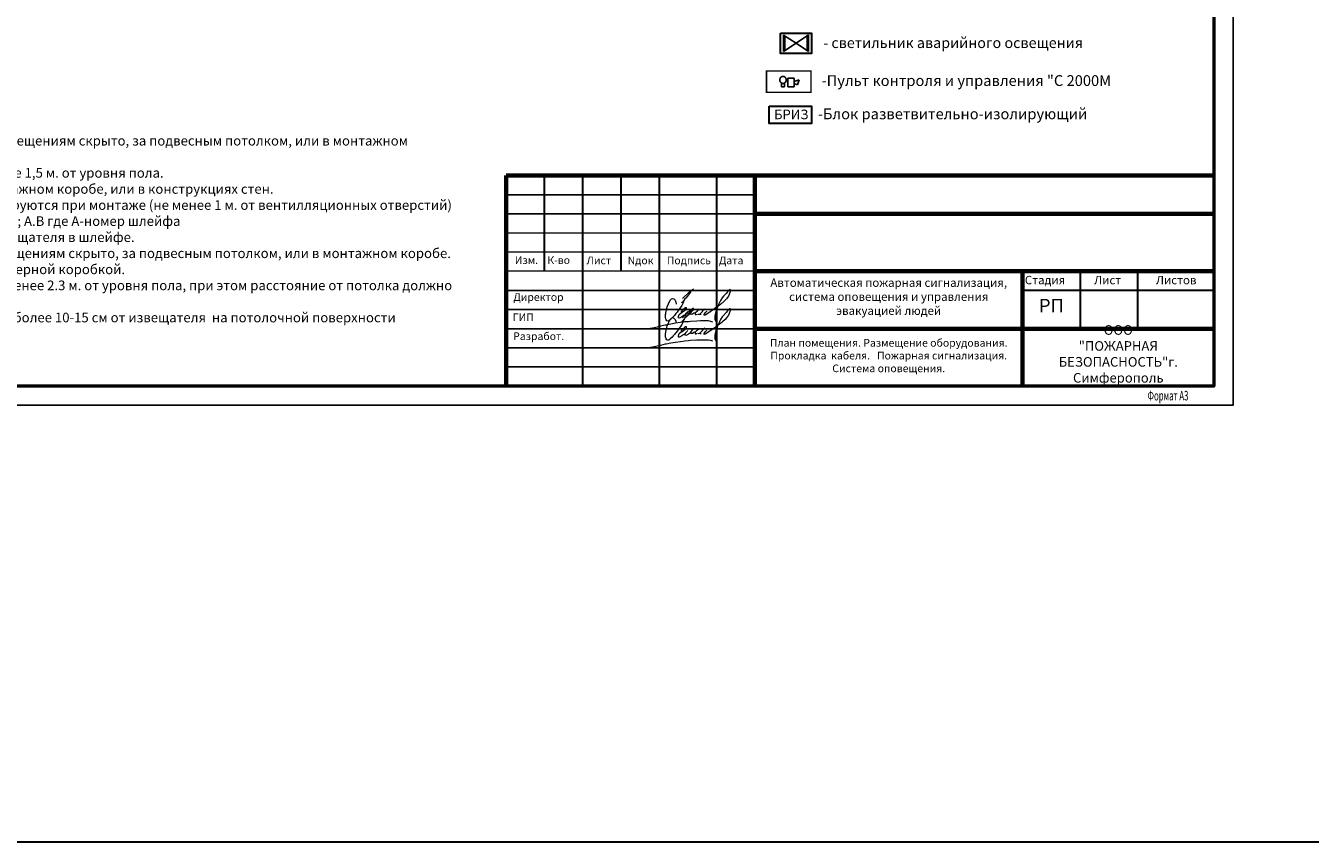
# Model space of a CAD drawing. Units: inches. Extents: x 969618 to 2704910, y 244321 to 2649286.
# Drawn here: x 1288710 to 1322280, y 1295616 to 1316962 of the extents above; entities that cross this region are included whole.
import ezdxf
from ezdxf.enums import TextEntityAlignment as Align

# ---------------------------------------------------------------- set-up
doc = ezdxf.new("R2010")
doc.units = ezdxf.units.IN
doc.header["$MEASUREMENT"] = 0
for name, color, linetype in [('1', 7, 'Continuous'), ('PFV', 7, 'Continuous'), ('SHTAMP', 7, 'Continuous'), ('Пожарка', 7, 'Continuous')]:
    doc.layers.add(name, color=color, linetype=linetype)
for name, color, linetype, lineweight in [('Металл', 10, 'Continuous', 30), ('оповещение', 82, 'Continuous', 20), ('шлейф ПС', 1, 'Continuous', 30), ('шлейфы', 240, 'Continuous', 30), ('штриховка', 7, 'Continuous', 0)]:
    doc.layers.add(name, color=color, linetype=linetype, lineweight=lineweight)
doc.styles.add('St-RAZ', font='txt.shx')
doc.styles.get("Standard").update_dxf_attribs({"font": 'arial.ttf'})
doc.styles.add('ГОСТ 3.5', font='isocpeui.ttf')
doc.styles.add('мой', font='arial.ttf', dxfattribs={"height": 250})

# ---------------------------------------------------------------- blocks, each defined once
blk = doc.blocks.new('моя роспись')
at = {"layer": 'PFV', "color": 0, "lineweight": 20}
for p, q in [((-164109, 47011), (-164181, 46924)), ((-164091, 47034), (-164109, 47011)), ((-164055, 47078), (-164091, 47034)), ((-164043, 47111), (-164055, 47078)), ((-164285, 46735), (-164378, 46597)), ((-164245, 46804), (-164285, 46735)), ((-164232, 46863), (-164245, 46804)), ((-164199, 46909), (-164232, 46863)), ((-164181, 46924), (-164199, 46909)), ((-164472, 46469), (-164511, 46436)), ((-164454, 46495), (-164472, 46469)), ((-164434, 46518), (-164454, 46495)), ((-164403, 46556), (-164434, 46518)), ((-164378, 46597), (-164403, 46556))]:
    blk.add_line(p, q, dxfattribs=at)
for points in [[(-164043, 47111, 0), (-164076, 47101, 0), (-164137, 47039, 0), (-164216, 46955, 0), (-164268, 46912, 0)], [(-164043, 47111, 0), (-164002, 47152, 0), (-163989, 47157, 0), (-163989, 47160, 0), (-163979, 47170, 0)], [(-163020, 47147, 0), (-163048, 47134, 0), (-163084, 47091, 0), (-163125, 47044, 0), (-163189, 46973, 0), (-163224, 46935, 0), (-163268, 46863, 0), (-163291, 46827, 0), (-163299, 46807, 0), (-163324, 46756, 0), (-163329, 46725, 0), (-163357, 46687, 0), (-163385, 46676, 0), (-163577, 46541, 0), (-163672, 46479, 0), (-163697, 46474, 0), (-163697, 46500, 0), (-163672, 46541, 0), (-163633, 46577, 0), (-163621, 46582, 0)], [(-163020, 47147, 0), (-163012, 47139, 0), (-163017, 47098, 0), (-163045, 47019, 0), (-163066, 46978, 0), (-163117, 46909, 0), (-163150, 46868, 0), (-163219, 46802, 0), (-163237, 46789, 0), (-163260, 46768, 0), (-163309, 46733, 0), (-163327, 46730, 0)], [(-163020, 47147, 0), (-163020, 47152, 0), (-163017, 47154, 0), (-163017, 47157, 0)], [(-164510, 46436, 0), (-164536, 46405, 0), (-164585, 46357, 0), (-164620, 46329, 0), (-164651, 46323, 0), (-164669, 46331, 0), (-164692, 46359, 0), (-164697, 46382, 0), (-164707, 46413, 0), (-164707, 46500, 0), (-164700, 46525, 0), (-164700, 46543, 0), (-164684, 46617, 0), (-164661, 46699, 0), (-164631, 46776, 0), (-164585, 46866, 0), (-164549, 46904, 0), (-164523, 46914, 0), (-164487, 46901, 0), (-164454, 46866, 0), (-164444, 46842, 0), (-164441, 46830, 0), (-164431, 46768, 0)], [(-164193, 46487, 0), (-164232, 46469, 0), (-164280, 46436, 0), (-164344, 46400, 0), (-164367, 46405, 0), (-164367, 46451, 0), (-164360, 46462, 0), (-164360, 46472, 0), (-164347, 46497, 0), (-164298, 46541, 0), (-164270, 46548, 0), (-164270, 46551, 0), (-164234, 46579, 0), (-164188, 46620, 0), (-164163, 46651, 0), (-164163, 46661, 0), (-164160, 46671, 0), (-164183, 46671, 0), (-164211, 46653, 0), (-164229, 46641, 0), (-164265, 46605, 0), (-164273, 46594, 0), (-164298, 46569, 0), (-164303, 46538, 0)], [(-164232, 46863, 0), (-164275, 46809, 0), (-164261, 46827, 0), (-164287, 46799, 0)], [(-163357, 46687, 0), (-163362, 46653, 0), (-163380, 46610, 0), (-163383, 46594, 0), (-163411, 46495, 0), (-163419, 46454, 0), (-163416, 46372, 0), (-163403, 46329, 0), (-163388, 46298, 0), (-163373, 46277, 0), (-163368, 46265, 0), (-163362, 46257, 0)], [(-164053, 46513, 0), (-164083, 46502, 0), (-164137, 46462, 0), (-164178, 46449, 0), (-164193, 46459, 0), (-164193, 46490, 0), (-164170, 46525, 0), (-164155, 46543, 0), (-164142, 46559, 0), (-164122, 46574, 0)], [(-163933, 46538, 0), (-163951, 46531, 0), (-163968, 46528, 0), (-164004, 46502, 0), (-164040, 46495, 0), (-164050, 46508, 0), (-164050, 46525, 0), (-164045, 46528, 0), (-164045, 46536, 0), (-163991, 46605, 0), (-163968, 46630, 0)], [(-163933, 46538, 0), (-163912, 46554, 0), (-163876, 46592, 0), (-163876, 46597, 0), (-163838, 46625, 0)], [(-163933, 46538, 0), (-163930, 46541, 0)], [(-163933, 46538, 0), (-163933, 46492, 0), (-163905, 46492, 0), (-163871, 46508, 0)], [(-163800, 46508, 0), (-163823, 46500, 0), (-163852, 46492, 0)], [(-163800, 46508, 0), (-163800, 46513, 0), (-163743, 46574, 0), (-163743, 46579, 0), (-163703, 46628, 0), (-163682, 46646, 0), (-163677, 46648, 0)], [(-163800, 46508, 0), (-163797, 46505, 0), (-163795, 46502, 0), (-163795, 46487, 0), (-163797, 46485, 0)], [(-163475, 46295, 0), (-163526, 46316, 0), (-163587, 46326, 0), (-163795, 46326, 0), (-163889, 46323, 0), (-164053, 46313, 0), (-164109, 46306, 0), (-164201, 46300, 0), (-164314, 46285, 0), (-164449, 46265, 0), (-164567, 46247, 0), (-164692, 46221, 0), (-164715, 46216, 0), (-164835, 46188, 0), (-164930, 46165, 0), (-164960, 46160, 0), (-165001, 46147, 0), (-165096, 46132, 0), (-165109, 46127, 0), (-165178, 46119, 0), (-165191, 46114, 0), (-165303, 46114, 0)]]:
    blk.add_polyline3d(points, dxfattribs=at)
blk = doc.blocks.new('Аварийное освещение')
at = {"layer": 'шлейфы', "linetype": 'ByBlock', "lineweight": 30, "ltscale": 100}
h = blk.add_hatch(color=256, dxfattribs=at)
h.paths.add_polyline_path([(46451099, -25006706), (46451121, -25006692), (46451121, -25006486), (46451099, -25006472)])
h.paths.add_polyline_path([(46451461, -25006467), (46451439, -25006482), (46451439, -25006688), (46451461, -25006702)])
at = {"layer": '1', "color": 1, "linetype": 'Continuous'}
for p, q in [((46451280, -25006587), (46451099, -25006472)), ((46451099, -25006472), (46451099, -25006706)), ((46451099, -25006706), (46451280, -25006587)), ((46451121, -25006692), (46451121, -25006486)), ((46451461, -25006467), (46451280, -25006587)), ((46451280, -25006587), (46451461, -25006702)), ((46451439, -25006688), (46451439, -25006482)), ((46451461, -25006702), (46451461, -25006467))]:
    blk.add_line(p, q, dxfattribs=at)
at = {"layer": 'шлейфы', "color": 3, "linetype": 'ByBlock', "lineweight": 30, "ltscale": 100}
blk.add_lwpolyline([(46451059, -25006443), (46451500, -25006443), (46451500, -25006734), (46451059, -25006734)], close=True, dxfattribs=at)

msp = doc.modelspace()

# ---------------------------------------------------------------- linework, layer by layer
at = {"lineweight": 70, "ltscale": 100}
for p, q in [((1319762.661, 1313041.75), (1301262.661, 1313041.75)), ((1301262.661, 1313041.75), (1301262.661, 1307541.75)), ((1307762.661, 1313041.75), (1307762.661, 1307541.75)), ((1309762.661, 1313041.75), (1319762.661, 1313041.75)), ((1319762.661, 1312041.75), (1307762.661, 1312041.75)), ((1314762.661, 1310541.75), (1307762.661, 1310541.75)), ((1314762.661, 1310541.75), (1314762.661, 1307541.75)), ((1319762.661, 1310541.75), (1314762.661, 1310541.75)), ((1314762.661, 1309041.75), (1307762.661, 1309041.75)), ((1314762.661, 1309041.75), (1319762.661, 1309041.75))]:
    msp.add_line(p, q, dxfattribs=at)
at = {"lineweight": 30, "ltscale": 100}
for p, q in [((1302262.661, 1313041.75), (1302262.661, 1310541.75)), ((1303262.661, 1313041.75), (1303262.661, 1307541.75)), ((1304262.661, 1313041.75), (1304262.661, 1310541.75)), ((1305262.661, 1313041.75), (1305262.661, 1307541.75)), ((1306762.661, 1313041.75), (1306762.661, 1307541.75)), ((1316262.661, 1310541.75), (1316262.661, 1309041.75)), ((1317762.661, 1310541.75), (1317762.661, 1309041.75)), ((1319762.661, 1310041.75), (1314762.661, 1310041.75))]:
    msp.add_line(p, q, dxfattribs=at)
for p, q in [((1307762.661, 1312541.75), (1301262.661, 1312541.75)), ((1307762.661, 1312041.75), (1301262.661, 1312041.75)), ((1307762.661, 1310041.75), (1301262.661, 1310041.75)), ((1307762.661, 1309541.75), (1301262.661, 1309541.75)), ((1307762.661, 1308541.75), (1301262.661, 1308541.75)), ((1307762.661, 1308041.75), (1301262.661, 1308041.75))]:
    msp.add_line(p, q)
at = {"ltscale": 100}
msp.add_line((1307762.661, 1309041.75), (1301262.661, 1309041.75), dxfattribs=at)
msp.add_lwpolyline([(1278262.661, 1336741.75), (1320262.661, 1336741.75), (1320262.661, 1307041.75), (1278262.661, 1307041.75)], close=True)
at = {"lineweight": 50}
msp.add_lwpolyline([(1280262.661, 1336241.75), (1319762.661, 1336241.75), (1319762.661, 1307541.75), (1280262.661, 1307541.75)], close=True, dxfattribs=at)
at = {"color": 1, "lineweight": 50, "const_width": 38.4, "flags": 128}
msp.add_lwpolyline([(1308068.398, 1315775.046), (1309232.408, 1315775.046), (1309232.408, 1315220.365), (1308068.398, 1315220.365)], close=True, dxfattribs=at)
at = {"layer": 'SHTAMP', "color": 0, "lineweight": 18}
for p, q in [((1307762.661, 1311541.75), (1301262.661, 1311541.75)), ((1307762.661, 1311041.75), (1301262.661, 1311041.75)), ((1307762.661, 1310541.75), (1301262.661, 1310541.75))]:
    msp.add_line(p, q, dxfattribs=at)
at = {"layer": 'Металл', "linetype": 'ByBlock', "lineweight": -2}
for p, q in [((1308441.034, 1315610.493), (1308443.968, 1315613.61)), ((1308441.034, 1315610.493), (1308443.968, 1315613.61)), ((1308441.034, 1315610.493), (1308443.968, 1315613.61)), ((1308441.034, 1315610.493), (1308443.968, 1315613.61)), ((1308443.968, 1315613.61), (1308447.085, 1315616.544)), ((1308443.968, 1315613.61), (1308447.085, 1315616.544)), ((1308443.968, 1315613.61), (1308447.085, 1315616.544)), ((1308443.968, 1315613.61), (1308447.085, 1315616.544)), ((1308447.085, 1315616.544), (1308450.386, 1315619.294)), ((1308447.085, 1315616.544), (1308450.386, 1315619.294)), ((1308447.085, 1315616.544), (1308450.386, 1315619.294)), ((1308447.085, 1315616.544), (1308450.386, 1315619.294)), ((1308450.386, 1315619.294), (1308453.686, 1315621.953)), ((1308450.386, 1315619.294), (1308453.686, 1315621.953)), ((1308450.386, 1315619.294), (1308453.686, 1315621.953)), ((1308450.386, 1315619.294), (1308453.686, 1315621.953)), ((1308453.686, 1315621.953), (1308457.17, 1315624.337)), ((1308453.686, 1315621.953), (1308457.17, 1315624.337)), ((1308453.686, 1315621.953), (1308457.17, 1315624.337)), ((1308453.686, 1315621.953), (1308457.17, 1315624.337)), ((1308457.17, 1315624.337), (1308460.745, 1315626.537)), ((1308457.17, 1315624.337), (1308460.745, 1315626.537)), ((1308457.17, 1315624.337), (1308460.745, 1315626.537)), ((1308457.17, 1315624.337), (1308460.745, 1315626.537)), ((1308460.745, 1315626.537), (1308464.413, 1315628.646)), ((1308460.745, 1315626.537), (1308464.413, 1315628.646)), ((1308460.745, 1315626.537), (1308464.413, 1315628.646)), ((1308460.745, 1315626.537), (1308464.413, 1315628.646)), ((1308464.413, 1315628.646), (1308468.172, 1315630.479)), ((1308464.413, 1315628.646), (1308468.172, 1315630.479)), ((1308464.413, 1315628.646), (1308468.172, 1315630.479)), ((1308464.413, 1315628.646), (1308468.172, 1315630.479)), ((1308468.172, 1315630.479), (1308472.022, 1315632.038)), ((1308468.172, 1315630.479), (1308472.022, 1315632.038)), ((1308468.172, 1315630.479), (1308472.022, 1315632.038)), ((1308468.172, 1315630.479), (1308472.022, 1315632.038)), ((1308472.022, 1315632.038), (1308475.964, 1315633.505)), ((1308472.022, 1315632.038), (1308475.964, 1315633.505)), ((1308472.022, 1315632.038), (1308475.964, 1315633.505)), ((1308472.022, 1315632.038), (1308475.964, 1315633.505)), ((1308475.964, 1315633.505), (1308479.906, 1315634.697)), ((1308475.964, 1315633.505), (1308479.906, 1315634.697)), ((1308475.964, 1315633.505), (1308479.906, 1315634.697)), ((1308475.964, 1315633.505), (1308479.906, 1315634.697)), ((1308479.906, 1315634.697), (1308483.94, 1315635.705)), ((1308479.906, 1315634.697), (1308483.94, 1315635.705)), ((1308479.906, 1315634.697), (1308483.94, 1315635.705)), ((1308479.906, 1315634.697), (1308483.94, 1315635.705)), ((1308483.94, 1315635.705), (1308487.974, 1315636.438)), ((1308483.94, 1315635.705), (1308487.974, 1315636.438)), ((1308483.94, 1315635.705), (1308487.974, 1315636.438)), ((1308483.94, 1315635.705), (1308487.974, 1315636.438)), ((1308487.974, 1315636.438), (1308492.008, 1315636.988)), ((1308487.974, 1315636.438), (1308492.008, 1315636.988)), ((1308487.974, 1315636.438), (1308492.008, 1315636.988)), ((1308487.974, 1315636.438), (1308492.008, 1315636.988)), ((1308492.008, 1315636.988), (1308496.134, 1315637.355)), ((1308492.008, 1315636.988), (1308496.134, 1315637.355)), ((1308492.008, 1315636.988), (1308496.134, 1315637.355)), ((1308492.008, 1315636.988), (1308496.134, 1315637.355)), ((1308496.134, 1315637.355), (1308500.259, 1315637.447)), ((1308496.134, 1315637.355), (1308500.259, 1315637.447)), ((1308496.134, 1315637.355), (1308500.259, 1315637.447)), ((1308496.134, 1315637.355), (1308500.259, 1315637.447)), ((1308500.259, 1315637.447), (1308504.293, 1315637.355)), ((1308500.259, 1315637.447), (1308504.293, 1315637.355)), ((1308500.259, 1315637.447), (1308504.293, 1315637.355)), ((1308500.259, 1315637.447), (1308504.293, 1315637.355)), ((1308504.293, 1315637.355), (1308508.419, 1315636.988)), ((1308504.293, 1315637.355), (1308508.419, 1315636.988)), ((1308504.293, 1315637.355), (1308508.419, 1315636.988)), ((1308504.293, 1315637.355), (1308508.419, 1315636.988)), ((1308508.419, 1315636.988), (1308512.544, 1315636.438)), ((1308508.419, 1315636.988), (1308512.544, 1315636.438)), ((1308508.419, 1315636.988), (1308512.544, 1315636.438)), ((1308508.419, 1315636.988), (1308512.544, 1315636.438)), ((1308512.544, 1315636.438), (1308516.578, 1315635.705)), ((1308512.544, 1315636.438), (1308516.578, 1315635.705)), ((1308512.544, 1315636.438), (1308516.578, 1315635.705)), ((1308512.544, 1315636.438), (1308516.578, 1315635.705)), ((1308516.578, 1315635.705), (1308520.612, 1315634.697)), ((1308516.578, 1315635.705), (1308520.612, 1315634.697)), ((1308516.578, 1315635.705), (1308520.612, 1315634.697)), ((1308516.578, 1315635.705), (1308520.612, 1315634.697)), ((1308520.612, 1315634.697), (1308524.554, 1315633.505)), ((1308520.612, 1315634.697), (1308524.554, 1315633.505)), ((1308520.612, 1315634.697), (1308524.554, 1315633.505)), ((1308520.612, 1315634.697), (1308524.554, 1315633.505)), ((1308524.554, 1315633.505), (1308528.405, 1315632.038)), ((1308524.554, 1315633.505), (1308528.405, 1315632.038)), ((1308524.554, 1315633.505), (1308528.405, 1315632.038)), ((1308524.554, 1315633.505), (1308528.405, 1315632.038)), ((1308528.405, 1315632.038), (1308532.255, 1315630.479)), ((1308528.405, 1315632.038), (1308532.255, 1315630.479)), ((1308528.405, 1315632.038), (1308532.255, 1315630.479)), ((1308528.405, 1315632.038), (1308532.255, 1315630.479)), ((1308532.255, 1315630.479), (1308536.014, 1315628.646)), ((1308532.255, 1315630.479), (1308536.014, 1315628.646)), ((1308532.255, 1315630.479), (1308536.014, 1315628.646)), ((1308532.255, 1315630.479), (1308536.014, 1315628.646)), ((1308536.014, 1315628.646), (1308539.681, 1315626.537)), ((1308536.014, 1315628.646), (1308539.681, 1315626.537)), ((1308536.014, 1315628.646), (1308539.681, 1315626.537)), ((1308536.014, 1315628.646), (1308539.681, 1315626.537)), ((1308539.681, 1315626.537), (1308543.257, 1315624.337)), ((1308539.681, 1315626.537), (1308543.257, 1315624.337)), ((1308539.681, 1315626.537), (1308543.257, 1315624.337)), ((1308539.681, 1315626.537), (1308543.257, 1315624.337)), ((1308543.257, 1315624.337), (1308546.741, 1315621.953)), ((1308543.257, 1315624.337), (1308546.741, 1315621.953)), ((1308543.257, 1315624.337), (1308546.741, 1315621.953)), ((1308543.257, 1315624.337), (1308546.741, 1315621.953)), ((1308546.741, 1315621.953), (1308550.133, 1315619.294)), ((1308546.741, 1315621.953), (1308550.133, 1315619.294)), ((1308546.741, 1315621.953), (1308550.133, 1315619.294)), ((1308546.741, 1315621.953), (1308550.133, 1315619.294)), ((1308550.133, 1315619.294), (1308553.342, 1315616.544)), ((1308550.133, 1315619.294), (1308553.342, 1315616.544)), ((1308550.133, 1315619.294), (1308553.342, 1315616.544)), ((1308550.133, 1315619.294), (1308553.342, 1315616.544)), ((1308553.342, 1315616.544), (1308556.459, 1315613.61)), ((1308553.342, 1315616.544), (1308556.459, 1315613.61)), ((1308553.342, 1315616.544), (1308556.459, 1315613.61)), ((1308553.342, 1315616.544), (1308556.459, 1315613.61)), ((1308556.459, 1315613.61), (1308559.393, 1315610.493)), ((1308556.459, 1315613.61), (1308559.393, 1315610.493)), ((1308556.459, 1315613.61), (1308559.393, 1315610.493)), ((1308556.459, 1315613.61), (1308559.393, 1315610.493)), ((1308416.464, 1315545.401), (1308416.648, 1315549.893)), ((1308416.464, 1315545.401), (1308416.648, 1315549.893)), ((1308416.464, 1315545.401), (1308416.648, 1315549.893)), ((1308416.464, 1315545.401), (1308416.648, 1315549.893)), ((1308416.648, 1315540.817), (1308416.464, 1315545.401)), ((1308416.648, 1315540.817), (1308416.464, 1315545.401)), ((1308416.648, 1315540.817), (1308416.464, 1315545.401)), ((1308416.648, 1315540.817), (1308416.464, 1315545.401)), ((1308416.648, 1315549.893), (1308416.923, 1315554.385)), ((1308416.648, 1315549.893), (1308416.923, 1315554.385)), ((1308416.648, 1315549.893), (1308416.923, 1315554.385)), ((1308416.648, 1315549.893), (1308416.923, 1315554.385)), ((1308416.923, 1315536.324), (1308416.648, 1315540.817)), ((1308416.923, 1315536.324), (1308416.648, 1315540.817)), ((1308416.923, 1315536.324), (1308416.648, 1315540.817)), ((1308416.923, 1315536.324), (1308416.648, 1315540.817)), ((1308416.923, 1315554.385), (1308417.381, 1315558.878)), ((1308416.923, 1315554.385), (1308417.381, 1315558.878)), ((1308416.923, 1315554.385), (1308417.381, 1315558.878)), ((1308416.923, 1315554.385), (1308417.381, 1315558.878)), ((1308417.381, 1315531.832), (1308416.923, 1315536.324)), ((1308417.381, 1315531.832), (1308416.923, 1315536.324)), ((1308417.381, 1315531.832), (1308416.923, 1315536.324)), ((1308417.381, 1315531.832), (1308416.923, 1315536.324)), ((1308417.381, 1315558.878), (1308418.115, 1315563.278)), ((1308417.381, 1315558.878), (1308418.115, 1315563.278)), ((1308417.381, 1315558.878), (1308418.115, 1315563.278)), ((1308417.381, 1315558.878), (1308418.115, 1315563.278)), ((1308418.115, 1315527.432), (1308417.381, 1315531.832)), ((1308418.115, 1315527.432), (1308417.381, 1315531.832)), ((1308418.115, 1315527.432), (1308417.381, 1315531.832)), ((1308418.115, 1315527.432), (1308417.381, 1315531.832)), ((1308418.115, 1315563.278), (1308419.031, 1315567.771)), ((1308418.115, 1315563.278), (1308419.031, 1315567.771)), ((1308418.115, 1315563.278), (1308419.031, 1315567.771)), ((1308418.115, 1315563.278), (1308419.031, 1315567.771)), ((1308419.031, 1315522.939), (1308418.115, 1315527.432)), ((1308419.031, 1315522.939), (1308418.115, 1315527.432)), ((1308419.031, 1315522.939), (1308418.115, 1315527.432)), ((1308419.031, 1315522.939), (1308418.115, 1315527.432)), ((1308419.031, 1315567.771), (1308420.131, 1315572.079)), ((1308419.031, 1315567.771), (1308420.131, 1315572.079)), ((1308419.031, 1315567.771), (1308420.131, 1315572.079)), ((1308419.031, 1315567.771), (1308420.131, 1315572.079)), ((1308420.131, 1315518.63), (1308419.031, 1315522.939)), ((1308420.131, 1315518.63), (1308419.031, 1315522.939)), ((1308420.131, 1315518.63), (1308419.031, 1315522.939)), ((1308420.131, 1315518.63), (1308419.031, 1315522.939)), ((1308420.131, 1315572.079), (1308421.415, 1315576.388)), ((1308420.131, 1315572.079), (1308421.415, 1315576.388)), ((1308420.131, 1315572.079), (1308421.415, 1315576.388)), ((1308420.131, 1315572.079), (1308421.415, 1315576.388)), ((1308421.415, 1315514.321), (1308420.131, 1315518.63)), ((1308421.415, 1315514.321), (1308420.131, 1315518.63)), ((1308421.415, 1315514.321), (1308420.131, 1315518.63)), ((1308421.415, 1315514.321), (1308420.131, 1315518.63)), ((1308421.415, 1315576.388), (1308422.882, 1315580.606)), ((1308421.415, 1315576.388), (1308422.882, 1315580.606)), ((1308421.415, 1315576.388), (1308422.882, 1315580.606)), ((1308421.415, 1315576.388), (1308422.882, 1315580.606)), ((1308422.882, 1315510.104), (1308421.415, 1315514.321)), ((1308422.882, 1315510.104), (1308421.415, 1315514.321)), ((1308422.882, 1315510.104), (1308421.415, 1315514.321)), ((1308422.882, 1315510.104), (1308421.415, 1315514.321)), ((1308422.882, 1315580.606), (1308424.532, 1315584.731)), ((1308422.882, 1315580.606), (1308424.532, 1315584.731)), ((1308422.882, 1315580.606), (1308424.532, 1315584.731)), ((1308422.882, 1315580.606), (1308424.532, 1315584.731)), ((1308424.532, 1315505.979), (1308422.882, 1315510.104)), ((1308424.532, 1315505.979), (1308422.882, 1315510.104)), ((1308424.532, 1315505.979), (1308422.882, 1315510.104)), ((1308424.532, 1315505.979), (1308422.882, 1315510.104)), ((1308424.532, 1315584.731), (1308426.366, 1315588.765)), ((1308424.532, 1315584.731), (1308426.366, 1315588.765)), ((1308424.532, 1315584.731), (1308426.366, 1315588.765)), ((1308424.532, 1315584.731), (1308426.366, 1315588.765)), ((1308426.366, 1315501.945), (1308424.532, 1315505.979)), ((1308426.366, 1315501.945), (1308424.532, 1315505.979)), ((1308426.366, 1315501.945), (1308424.532, 1315505.979)), ((1308426.366, 1315501.945), (1308424.532, 1315505.979)), ((1308426.366, 1315588.765), (1308428.383, 1315592.707)), ((1308426.366, 1315588.765), (1308428.383, 1315592.707)), ((1308426.366, 1315588.765), (1308428.383, 1315592.707)), ((1308426.366, 1315588.765), (1308428.383, 1315592.707)), ((1308428.383, 1315498.002), (1308426.366, 1315501.945)), ((1308428.383, 1315498.002), (1308426.366, 1315501.945)), ((1308428.383, 1315498.002), (1308426.366, 1315501.945)), ((1308428.383, 1315498.002), (1308426.366, 1315501.945)), ((1308428.383, 1315592.707), (1308430.583, 1315596.558)), ((1308428.383, 1315592.707), (1308430.583, 1315596.558)), ((1308428.383, 1315592.707), (1308430.583, 1315596.558)), ((1308428.383, 1315592.707), (1308430.583, 1315596.558)), ((1308430.583, 1315494.152), (1308428.383, 1315498.002)), ((1308430.583, 1315494.152), (1308428.383, 1315498.002)), ((1308430.583, 1315494.152), (1308428.383, 1315498.002)), ((1308430.583, 1315494.152), (1308428.383, 1315498.002)), ((1308430.583, 1315596.558), (1308432.967, 1315600.225)), ((1308430.583, 1315596.558), (1308432.967, 1315600.225)), ((1308430.583, 1315596.558), (1308432.967, 1315600.225)), ((1308430.583, 1315596.558), (1308432.967, 1315600.225)), ((1308432.967, 1315490.485), (1308430.583, 1315494.152)), ((1308432.967, 1315490.485), (1308430.583, 1315494.152)), ((1308432.967, 1315490.485), (1308430.583, 1315494.152)), ((1308432.967, 1315490.485), (1308430.583, 1315494.152)), ((1308432.967, 1315600.225), (1308435.534, 1315603.801)), ((1308432.967, 1315600.225), (1308435.534, 1315603.801)), ((1308432.967, 1315600.225), (1308435.534, 1315603.801)), ((1308432.967, 1315600.225), (1308435.534, 1315603.801)), ((1308435.534, 1315486.909), (1308432.967, 1315490.485)), ((1308435.534, 1315486.909), (1308432.967, 1315490.485)), ((1308435.534, 1315486.909), (1308432.967, 1315490.485)), ((1308435.534, 1315486.909), (1308432.967, 1315490.485)), ((1308435.534, 1315603.801), (1308438.192, 1315607.193)), ((1308435.534, 1315603.801), (1308438.192, 1315607.193)), ((1308435.534, 1315603.801), (1308438.192, 1315607.193)), ((1308435.534, 1315603.801), (1308438.192, 1315607.193)), ((1308438.192, 1315483.517), (1308435.534, 1315486.909)), ((1308438.192, 1315483.517), (1308435.534, 1315486.909)), ((1308438.192, 1315483.517), (1308435.534, 1315486.909)), ((1308438.192, 1315483.517), (1308435.534, 1315486.909)), ((1308438.192, 1315607.193), (1308441.034, 1315610.493)), ((1308438.192, 1315607.193), (1308441.034, 1315610.493)), ((1308438.192, 1315607.193), (1308441.034, 1315610.493)), ((1308438.192, 1315607.193), (1308441.034, 1315610.493)), ((1308441.034, 1315480.217), (1308438.192, 1315483.517)), ((1308441.034, 1315480.217), (1308438.192, 1315483.517)), ((1308441.034, 1315480.217), (1308438.192, 1315483.517)), ((1308441.034, 1315480.217), (1308438.192, 1315483.517)), ((1308443.968, 1315477.1), (1308441.034, 1315480.217)), ((1308443.968, 1315477.1), (1308441.034, 1315480.217)), ((1308443.968, 1315477.1), (1308441.034, 1315480.217)), ((1308443.968, 1315477.1), (1308441.034, 1315480.217)), ((1308447.085, 1315474.166), (1308443.968, 1315477.1)), ((1308447.085, 1315474.166), (1308443.968, 1315477.1)), ((1308447.085, 1315474.166), (1308443.968, 1315477.1)), ((1308447.085, 1315474.166), (1308443.968, 1315477.1)), ((1308450.386, 1315471.415), (1308447.085, 1315474.166)), ((1308450.386, 1315471.415), (1308447.085, 1315474.166)), ((1308450.386, 1315471.415), (1308447.085, 1315474.166)), ((1308450.386, 1315471.415), (1308447.085, 1315474.166)), ((1308453.686, 1315468.757), (1308450.386, 1315471.415)), ((1308453.686, 1315468.757), (1308450.386, 1315471.415)), ((1308453.686, 1315468.757), (1308450.386, 1315471.415)), ((1308453.686, 1315468.757), (1308450.386, 1315471.415)), ((1308457.17, 1315466.373), (1308453.686, 1315468.757)), ((1308457.17, 1315466.373), (1308453.686, 1315468.757)), ((1308457.17, 1315466.373), (1308453.686, 1315468.757)), ((1308457.17, 1315466.373), (1308453.686, 1315468.757)), ((1308460.745, 1315464.173), (1308457.17, 1315466.373)), ((1308460.745, 1315464.173), (1308457.17, 1315466.373)), ((1308460.745, 1315464.173), (1308457.17, 1315466.373)), ((1308460.745, 1315464.173), (1308457.17, 1315466.373)), ((1308458.362, 1315466.923), (1308458.362, 1315361.217)), ((1308458.362, 1315466.923), (1308458.362, 1315361.217)), ((1308458.362, 1315361.217), (1308540.323, 1315361.217)), ((1308458.362, 1315361.217), (1308540.323, 1315361.217)), ((1308458.362, 1315361.217), (1308540.323, 1315361.217)), ((1308458.362, 1315361.217), (1308540.323, 1315361.217)), ((1308464.413, 1315462.064), (1308460.745, 1315464.173)), ((1308464.413, 1315462.064), (1308460.745, 1315464.173)), ((1308464.413, 1315462.064), (1308460.745, 1315464.173)), ((1308464.413, 1315462.064), (1308460.745, 1315464.173)), ((1308468.172, 1315460.231), (1308464.413, 1315462.064)), ((1308468.172, 1315460.231), (1308464.413, 1315462.064)), ((1308468.172, 1315460.231), (1308464.413, 1315462.064)), ((1308468.172, 1315460.231), (1308464.413, 1315462.064)), ((1308472.022, 1315458.672), (1308468.172, 1315460.231)), ((1308472.022, 1315458.672), (1308468.172, 1315460.231)), ((1308472.022, 1315458.672), (1308468.172, 1315460.231)), ((1308472.022, 1315458.672), (1308468.172, 1315460.231)), ((1308475.964, 1315457.205), (1308472.022, 1315458.672)), ((1308475.964, 1315457.205), (1308472.022, 1315458.672)), ((1308475.964, 1315457.205), (1308472.022, 1315458.672)), ((1308475.964, 1315457.205), (1308472.022, 1315458.672)), ((1308479.906, 1315456.013), (1308475.964, 1315457.205)), ((1308479.906, 1315456.013), (1308475.964, 1315457.205)), ((1308479.906, 1315456.013), (1308475.964, 1315457.205)), ((1308479.906, 1315456.013), (1308475.964, 1315457.205)), ((1308483.94, 1315455.005), (1308479.906, 1315456.013)), ((1308483.94, 1315455.005), (1308479.906, 1315456.013)), ((1308483.94, 1315455.005), (1308479.906, 1315456.013)), ((1308483.94, 1315455.005), (1308479.906, 1315456.013)), ((1308487.974, 1315454.271), (1308483.94, 1315455.005)), ((1308487.974, 1315454.271), (1308483.94, 1315455.005)), ((1308487.974, 1315454.271), (1308483.94, 1315455.005)), ((1308487.974, 1315454.271), (1308483.94, 1315455.005)), ((1308492.008, 1315453.721), (1308487.974, 1315454.271)), ((1308492.008, 1315453.721), (1308487.974, 1315454.271)), ((1308492.008, 1315453.721), (1308487.974, 1315454.271)), ((1308492.008, 1315453.721), (1308487.974, 1315454.271)), ((1308496.134, 1315453.355), (1308492.008, 1315453.721)), ((1308496.134, 1315453.355), (1308492.008, 1315453.721)), ((1308496.134, 1315453.355), (1308492.008, 1315453.721)), ((1308496.134, 1315453.355), (1308492.008, 1315453.721)), ((1308500.259, 1315453.263), (1308496.134, 1315453.355)), ((1308500.259, 1315453.263), (1308496.134, 1315453.355)), ((1308500.259, 1315453.263), (1308496.134, 1315453.355)), ((1308500.259, 1315453.263), (1308496.134, 1315453.355)), ((1308504.293, 1315453.355), (1308500.259, 1315453.263)), ((1308504.293, 1315453.355), (1308500.259, 1315453.263)), ((1308504.293, 1315453.355), (1308500.259, 1315453.263)), ((1308504.293, 1315453.355), (1308500.259, 1315453.263)), ((1308508.419, 1315453.721), (1308504.293, 1315453.355)), ((1308508.419, 1315453.721), (1308504.293, 1315453.355)), ((1308508.419, 1315453.721), (1308504.293, 1315453.355)), ((1308508.419, 1315453.721), (1308504.293, 1315453.355)), ((1308512.544, 1315454.271), (1308508.419, 1315453.721)), ((1308512.544, 1315454.271), (1308508.419, 1315453.721)), ((1308512.544, 1315454.271), (1308508.419, 1315453.721)), ((1308512.544, 1315454.271), (1308508.419, 1315453.721)), ((1308516.578, 1315455.005), (1308512.544, 1315454.271)), ((1308516.578, 1315455.005), (1308512.544, 1315454.271)), ((1308516.578, 1315455.005), (1308512.544, 1315454.271)), ((1308516.578, 1315455.005), (1308512.544, 1315454.271)), ((1308520.612, 1315456.013), (1308516.578, 1315455.005)), ((1308520.612, 1315456.013), (1308516.578, 1315455.005)), ((1308520.612, 1315456.013), (1308516.578, 1315455.005)), ((1308520.612, 1315456.013), (1308516.578, 1315455.005)), ((1308524.554, 1315457.205), (1308520.612, 1315456.013)), ((1308524.554, 1315457.205), (1308520.612, 1315456.013)), ((1308524.554, 1315457.205), (1308520.612, 1315456.013)), ((1308524.554, 1315457.205), (1308520.612, 1315456.013)), ((1308528.405, 1315458.672), (1308524.554, 1315457.205)), ((1308528.405, 1315458.672), (1308524.554, 1315457.205)), ((1308528.405, 1315458.672), (1308524.554, 1315457.205)), ((1308528.405, 1315458.672), (1308524.554, 1315457.205)), ((1308532.255, 1315460.231), (1308528.405, 1315458.672)), ((1308532.255, 1315460.231), (1308528.405, 1315458.672)), ((1308532.255, 1315460.231), (1308528.405, 1315458.672)), ((1308532.255, 1315460.231), (1308528.405, 1315458.672)), ((1308536.014, 1315462.064), (1308532.255, 1315460.231)), ((1308536.014, 1315462.064), (1308532.255, 1315460.231)), ((1308536.014, 1315462.064), (1308532.255, 1315460.231)), ((1308536.014, 1315462.064), (1308532.255, 1315460.231)), ((1308539.681, 1315464.173), (1308536.014, 1315462.064)), ((1308539.681, 1315464.173), (1308536.014, 1315462.064)), ((1308539.681, 1315464.173), (1308536.014, 1315462.064)), ((1308539.681, 1315464.173), (1308536.014, 1315462.064)), ((1308543.257, 1315466.373), (1308539.681, 1315464.173)), ((1308543.257, 1315466.373), (1308539.681, 1315464.173)), ((1308543.257, 1315466.373), (1308539.681, 1315464.173)), ((1308543.257, 1315466.373), (1308539.681, 1315464.173)), ((1308540.323, 1315361.217), (1308540.323, 1315465.181)), ((1308540.323, 1315361.217), (1308540.323, 1315465.181)), ((1308540.323, 1315361.217), (1308540.323, 1315465.181)), ((1308540.323, 1315361.217), (1308540.323, 1315465.181)), ((1308546.741, 1315468.757), (1308543.257, 1315466.373)), ((1308546.741, 1315468.757), (1308543.257, 1315466.373)), ((1308546.741, 1315468.757), (1308543.257, 1315466.373)), ((1308546.741, 1315468.757), (1308543.257, 1315466.373)), ((1308550.133, 1315471.415), (1308546.741, 1315468.757)), ((1308550.133, 1315471.415), (1308546.741, 1315468.757)), ((1308550.133, 1315471.415), (1308546.741, 1315468.757)), ((1308550.133, 1315471.415), (1308546.741, 1315468.757)), ((1308553.342, 1315474.166), (1308550.133, 1315471.415)), ((1308553.342, 1315474.166), (1308550.133, 1315471.415)), ((1308553.342, 1315474.166), (1308550.133, 1315471.415)), ((1308553.342, 1315474.166), (1308550.133, 1315471.415)), ((1308556.459, 1315477.1), (1308553.342, 1315474.166)), ((1308556.459, 1315477.1), (1308553.342, 1315474.166)), ((1308556.459, 1315477.1), (1308553.342, 1315474.166)), ((1308556.459, 1315477.1), (1308553.342, 1315474.166)), ((1308559.393, 1315480.217), (1308556.459, 1315477.1)), ((1308559.393, 1315480.217), (1308556.459, 1315477.1)), ((1308559.393, 1315480.217), (1308556.459, 1315477.1)), ((1308559.393, 1315480.217), (1308556.459, 1315477.1)), ((1308559.393, 1315610.493), (1308562.235, 1315607.193)), ((1308559.393, 1315610.493), (1308562.235, 1315607.193)), ((1308559.393, 1315610.493), (1308562.235, 1315607.193)), ((1308559.393, 1315610.493), (1308562.235, 1315607.193)), ((1308562.235, 1315483.517), (1308559.393, 1315480.217)), ((1308562.235, 1315483.517), (1308559.393, 1315480.217)), ((1308562.235, 1315483.517), (1308559.393, 1315480.217)), ((1308562.235, 1315483.517), (1308559.393, 1315480.217)), ((1308562.235, 1315607.193), (1308564.985, 1315603.801)), ((1308562.235, 1315607.193), (1308564.985, 1315603.801)), ((1308562.235, 1315607.193), (1308564.985, 1315603.801)), ((1308562.235, 1315607.193), (1308564.985, 1315603.801)), ((1308564.985, 1315486.909), (1308562.235, 1315483.517)), ((1308564.985, 1315486.909), (1308562.235, 1315483.517)), ((1308564.985, 1315486.909), (1308562.235, 1315483.517)), ((1308564.985, 1315486.909), (1308562.235, 1315483.517)), ((1308564.985, 1315603.801), (1308567.46, 1315600.225)), ((1308564.985, 1315603.801), (1308567.46, 1315600.225)), ((1308564.985, 1315603.801), (1308567.46, 1315600.225)), ((1308564.985, 1315603.801), (1308567.46, 1315600.225)), ((1308567.46, 1315490.485), (1308564.985, 1315486.909)), ((1308567.46, 1315490.485), (1308564.985, 1315486.909)), ((1308567.46, 1315490.485), (1308564.985, 1315486.909)), ((1308567.46, 1315490.485), (1308564.985, 1315486.909)), ((1308567.46, 1315600.225), (1308569.844, 1315596.558)), ((1308567.46, 1315600.225), (1308569.844, 1315596.558)), ((1308567.46, 1315600.225), (1308569.844, 1315596.558)), ((1308567.46, 1315600.225), (1308569.844, 1315596.558)), ((1308569.844, 1315494.152), (1308567.46, 1315490.485)), ((1308569.844, 1315494.152), (1308567.46, 1315490.485)), ((1308569.844, 1315494.152), (1308567.46, 1315490.485)), ((1308569.844, 1315494.152), (1308567.46, 1315490.485)), ((1308569.844, 1315596.558), (1308572.044, 1315592.707)), ((1308569.844, 1315596.558), (1308572.044, 1315592.707)), ((1308569.844, 1315596.558), (1308572.044, 1315592.707)), ((1308569.844, 1315596.558), (1308572.044, 1315592.707)), ((1308572.044, 1315498.002), (1308569.844, 1315494.152)), ((1308572.044, 1315498.002), (1308569.844, 1315494.152)), ((1308572.044, 1315498.002), (1308569.844, 1315494.152)), ((1308572.044, 1315498.002), (1308569.844, 1315494.152)), ((1308572.044, 1315592.707), (1308574.061, 1315588.765)), ((1308572.044, 1315592.707), (1308574.061, 1315588.765)), ((1308572.044, 1315592.707), (1308574.061, 1315588.765)), ((1308572.044, 1315592.707), (1308574.061, 1315588.765)), ((1308574.061, 1315501.945), (1308572.044, 1315498.002)), ((1308574.061, 1315501.945), (1308572.044, 1315498.002)), ((1308574.061, 1315501.945), (1308572.044, 1315498.002)), ((1308574.061, 1315501.945), (1308572.044, 1315498.002)), ((1308574.061, 1315588.765), (1308575.895, 1315584.731)), ((1308574.061, 1315588.765), (1308575.895, 1315584.731)), ((1308574.061, 1315588.765), (1308575.895, 1315584.731)), ((1308574.061, 1315588.765), (1308575.895, 1315584.731)), ((1308575.895, 1315505.979), (1308574.061, 1315501.945)), ((1308575.895, 1315505.979), (1308574.061, 1315501.945)), ((1308575.895, 1315505.979), (1308574.061, 1315501.945)), ((1308575.895, 1315505.979), (1308574.061, 1315501.945)), ((1308575.895, 1315584.731), (1308577.545, 1315580.606)), ((1308575.895, 1315584.731), (1308577.545, 1315580.606)), ((1308575.895, 1315584.731), (1308577.545, 1315580.606)), ((1308575.895, 1315584.731), (1308577.545, 1315580.606)), ((1308577.545, 1315510.104), (1308575.895, 1315505.979)), ((1308577.545, 1315510.104), (1308575.895, 1315505.979)), ((1308577.545, 1315510.104), (1308575.895, 1315505.979)), ((1308577.545, 1315510.104), (1308575.895, 1315505.979)), ((1308577.545, 1315580.606), (1308579.104, 1315576.388)), ((1308577.545, 1315580.606), (1308579.104, 1315576.388)), ((1308577.545, 1315580.606), (1308579.104, 1315576.388)), ((1308577.545, 1315580.606), (1308579.104, 1315576.388)), ((1308579.104, 1315514.321), (1308577.545, 1315510.104)), ((1308579.104, 1315514.321), (1308577.545, 1315510.104)), ((1308579.104, 1315514.321), (1308577.545, 1315510.104)), ((1308579.104, 1315514.321), (1308577.545, 1315510.104)), ((1308579.104, 1315576.388), (1308580.387, 1315572.079)), ((1308579.104, 1315576.388), (1308580.387, 1315572.079)), ((1308579.104, 1315576.388), (1308580.387, 1315572.079)), ((1308579.104, 1315576.388), (1308580.387, 1315572.079)), ((1308580.387, 1315518.63), (1308579.104, 1315514.321)), ((1308580.387, 1315518.63), (1308579.104, 1315514.321)), ((1308580.387, 1315518.63), (1308579.104, 1315514.321)), ((1308580.387, 1315518.63), (1308579.104, 1315514.321)), ((1308580.387, 1315572.079), (1308581.487, 1315567.771)), ((1308580.387, 1315572.079), (1308581.487, 1315567.771)), ((1308580.387, 1315572.079), (1308581.487, 1315567.771)), ((1308580.387, 1315572.079), (1308581.487, 1315567.771)), ((1308581.487, 1315522.939), (1308580.387, 1315518.63)), ((1308581.487, 1315522.939), (1308580.387, 1315518.63)), ((1308581.487, 1315522.939), (1308580.387, 1315518.63)), ((1308581.487, 1315522.939), (1308580.387, 1315518.63)), ((1308581.487, 1315567.771), (1308582.312, 1315563.278)), ((1308581.487, 1315567.771), (1308582.312, 1315563.278)), ((1308581.487, 1315567.771), (1308582.312, 1315563.278)), ((1308581.487, 1315567.771), (1308582.312, 1315563.278)), ((1308582.312, 1315527.432), (1308581.487, 1315522.939)), ((1308582.312, 1315527.432), (1308581.487, 1315522.939)), ((1308582.312, 1315527.432), (1308581.487, 1315522.939)), ((1308582.312, 1315527.432), (1308581.487, 1315522.939)), ((1308582.312, 1315563.278), (1308583.046, 1315558.878)), ((1308582.312, 1315563.278), (1308583.046, 1315558.878)), ((1308582.312, 1315563.278), (1308583.046, 1315558.878)), ((1308582.312, 1315563.278), (1308583.046, 1315558.878)), ((1308583.046, 1315531.832), (1308582.312, 1315527.432)), ((1308583.046, 1315531.832), (1308582.312, 1315527.432)), ((1308583.046, 1315531.832), (1308582.312, 1315527.432)), ((1308583.046, 1315531.832), (1308582.312, 1315527.432)), ((1308583.046, 1315558.878), (1308583.596, 1315554.385)), ((1308583.046, 1315558.878), (1308583.596, 1315554.385)), ((1308583.046, 1315558.878), (1308583.596, 1315554.385)), ((1308583.046, 1315558.878), (1308583.596, 1315554.385)), ((1308583.596, 1315536.324), (1308583.046, 1315531.832)), ((1308583.596, 1315536.324), (1308583.046, 1315531.832)), ((1308583.596, 1315536.324), (1308583.046, 1315531.832)), ((1308583.596, 1315536.324), (1308583.046, 1315531.832)), ((1308583.596, 1315554.385), (1308583.871, 1315549.893)), ((1308583.596, 1315554.385), (1308583.871, 1315549.893)), ((1308583.596, 1315554.385), (1308583.871, 1315549.893)), ((1308583.596, 1315554.385), (1308583.871, 1315549.893)), ((1308583.871, 1315540.817), (1308583.596, 1315536.324)), ((1308583.871, 1315540.817), (1308583.596, 1315536.324)), ((1308583.871, 1315540.817), (1308583.596, 1315536.324)), ((1308583.871, 1315540.817), (1308583.596, 1315536.324)), ((1308583.871, 1315549.893), (1308583.963, 1315545.401)), ((1308583.871, 1315549.893), (1308583.963, 1315545.401)), ((1308583.871, 1315549.893), (1308583.963, 1315545.401)), ((1308583.871, 1315549.893), (1308583.963, 1315545.401)), ((1308583.963, 1315545.401), (1308583.871, 1315540.817)), ((1308583.963, 1315545.401), (1308583.871, 1315540.817)), ((1308583.963, 1315545.401), (1308583.871, 1315540.817)), ((1308583.963, 1315545.401), (1308583.871, 1315540.817)), ((1308625.86, 1315591.424), (1308793.267, 1315591.424)), ((1308625.86, 1315361.217), (1308625.86, 1315591.424)), ((1308625.86, 1315591.424), (1308793.267, 1315591.424)), ((1308625.86, 1315361.217), (1308625.86, 1315591.424)), ((1308625.86, 1315591.424), (1308793.267, 1315591.424)), ((1308625.86, 1315361.217), (1308625.86, 1315591.424)), ((1308625.86, 1315591.424), (1308793.267, 1315591.424)), ((1308625.86, 1315361.217), (1308625.86, 1315591.424)), ((1308793.267, 1315361.217), (1308625.86, 1315361.217)), ((1308793.267, 1315361.217), (1308625.86, 1315361.217)), ((1308793.267, 1315361.217), (1308625.86, 1315361.217)), ((1308793.267, 1315361.217), (1308625.86, 1315361.217)), ((1308793.267, 1315591.424), (1308793.267, 1315361.217)), ((1308793.267, 1315591.424), (1308793.267, 1315361.217)), ((1308793.267, 1315499.286), (1308918.868, 1315545.401)), ((1308793.267, 1315499.286), (1308918.868, 1315545.401)), ((1308876.97, 1315411.824), (1308793.267, 1315453.263)), ((1308876.97, 1315411.824), (1308793.267, 1315453.263)), ((1308918.868, 1315545.401), (1308876.97, 1315411.824)), ((1308918.868, 1315545.401), (1308876.97, 1315411.824))]:
    msp.add_line(p, q, dxfattribs=at)
msp.add_point((1308625.86, 1315476.32), dxfattribs=at)
at = {"layer": 'Пожарка', "lineweight": 30, "ltscale": 100}
msp.add_lwpolyline([(1308138.914, 1314857.705), (1309241.892, 1314857.705), (1309241.892, 1314401.228), (1308138.914, 1314401.228)], close=True, dxfattribs=at)
at = {"layer": 'шлейф ПС'}
msp.add_lwpolyline([(1215120.403, 1450264.5), (1490478.903, 1450264.5), (1490478.903, 1295616), (1215120.403, 1295616)], close=True, dxfattribs=at)

# ---------------------------------------------------------------- block references
at = {"lineweight": 0}
for p in [(1470137.891, 1262917.001), (1470137.891, 1262417.001)]:
    msp.add_blockref('моя роспись', p, dxfattribs=at)
at = {"layer": 'оповещение', "linetype": 'ByBlock', "lineweight": 30, "xscale": 1.81999999973923, "yscale": 1.81999999973923, "zscale": 1.81999999973923}
msp.add_blockref('Аварийное освещение', (-83232488.73, 46828489.224), dxfattribs=at)

# ---------------------------------------------------------------- texts
at = {"lineweight": 15}
msp.add_text('- светильник аварийного освещения ', height=275, dxfattribs=at).set_placement((1309550.403, 1316377.705))
at = {"style": 'St-RAZ', "width": 0.6}
msp.add_text('Формат A3', height=250, dxfattribs=at).set_placement((1318561.645, 1307291.637), align=Align.MIDDLE_CENTER)
at = {"color": 0, "lineweight": 30, "char_height": 281.4158, "width": 8017.88294, "attachment_point": 2}
for s, insert in [('{\\C256;-Пульт контроля и управления "С 2000М}', (1313291.462, 1315667.705)), ('{\\C256;-Блок разветвительно-изолирующий  }', (1312930.403, 1314797.705))]:
    msp.add_mtext(s, dxfattribs=dict(at, insert=insert))
at = {"lineweight": 25, "insert": (1281056.403, 1314571.705), "char_height": 294, "width": 18872.43887, "attachment_point": 1}
msp.add_mtext('\\pl3;{\\fArial|b0|i0|c186|p34;  }Примечания{\\fArial|b0|i0|c186|p34;:\\P\\pl0;\\H0.8575x; 1. \\fArial|b0|i0|c204|p34;Кабеля сигнализации  проложить по помещениям скрыто, за подвесным потолком, или в монтажном коробе.\\P\\fArial|b0|i0|c186|p34; 2. \\fArial|b0|i0|c204|p34;Ручной извещатель установить на высоте \\fArial|b0|i0|c186|p34;1\\fArial|b0|i0|c204|p34;,\\fArial|b0|i0|c186|p34;5 \\fArial|b0|i0|c204|p34;м\\fArial|b0|i0|c186|p34;. \\fArial|b0|i0|c204|p34;от уровня пола.\\PОпуск проводов на ИПР произвести в монтажном коробе, или в конструкциях стен.\\fArial|b0|i0|c186|p34;\\P 3. \\fArial|b0|i0|c204|p34;Места установки извещателей корректируются при монтаже \\fArial|b0|i0|c186|p34;(\\fArial|b0|i0|c204|p34;не менее \\H0.9996x;1\\fArial|b0|i0|c186|p34; \\fArial|b0|i0|c204|p34;м\\fArial|b0|i0|c186|p34;. \\fArial|b0|i0|c204|p34;от вентилляционных отверстий\\fArial|b0|i0|c186|p34;)\\P \\fArial|b0|i0|c204|p34;4\\fArial|b0|i0|c186|p34;. \\fArial|b0|i0|c204|p34;Расшифровка обозначения извещателей\\fArial|b0|i0|c186|p34;; \\fArial|b0|i0|c204|p34;А\\fArial|b0|i0|c186|p34;.\\fArial|b0|i0|c204|p34;В где А\\fArial|b0|i0|c186|p34;-\\fArial|b0|i0|c204|p34;номер шлейфа\\P                                                                   В\\fArial|b0|i0|c186|p34;-\\fArial|b0|i0|c204|p34;номер извещателя в шлейфе\\fArial|b0|i0|c186|p34;.\\fArial|b0|i0|c204|p34;\\P\\H1.0004x; 5\\fArial|b0|i0|c186|p34;. \\fArial|b0|i0|c204|p34;Кабеля  оповещения проложить по помещениям скрыто, за подвесным потолком, или в монтажном коробе.\\P\\H0.9996x; 6. Оповещатель "Выход" установить над дверной коробкой.\\P 7. Оповещатели установить на высоте не менее 2.3 м. от уровня пола, при этом расстояние от потолка должно быть не меньше 150 мм.\\P8. БРИЗ устанавливается на расстоянии не более 10-15 см от извещателя  на потолочной поверхности\\P\\P\\P \\fArial|b0|i0|c186|p34;\\H0.7771x;   \\P  \\P }', dxfattribs=at)
at = {"layer": 'SHTAMP', "color": 0, "lineweight": 18, "style": 'ГОСТ 3.5'}
for s, height, p in [('Изм.', 200, (1301491.168, 1310734.577)), ('К-во', 200, (1302343.02, 1310732.307)), ('К-во', 200, (1302343.02, 1310732.307)), ('Лист', 200, (1303365.96, 1310726.439)), ('Nдок', 200, (1304440.325, 1310726.328)), ('Подпись', 200, (1305464.207, 1310726.273)), ('Дата', 200, (1306824.879, 1310726.273)), ('Стадия', 220, (1314820.57, 1310202.439)), ('Лист', 220, (1316629.314, 1310202.439)), ('Листов', 220, (1318245.505, 1310202.439)), ('Директор', 200, (1301453.958, 1309768.727)), ('ГИП', 200, (1301437.683, 1309239.91)), ('Разработ.', 200, (1301449.159, 1308745.416)), ('Разработ.', 200, (1301449.159, 1308745.416))]:
    msp.add_text(s, height=height, dxfattribs=at).set_placement(p)
at = {"layer": 'SHTAMP', "color": 0, "lineweight": 18, "attachment_point": 5, "style": 'ГОСТ 3.5'}
for s, insert, char_height, width in [('Автоматическая пожарная сигнализация, система оповещения и управления \\Pэвакуацией людей', (1311262.661, 1309850.173), 220, 7000), ('РП', (1315512.661, 1309600.173), 350, 1500), ('ООО \\P"ПОЖАРНАЯ БЕЗОПАСНОСТЬ"\\Pг. Симферополь', (1317262.661, 1308350.173), 250, 5000), ('План помещения. Размещение оборудования. \\PПрокладка  кабеля.   Пожарная сигнализация. Система оповещения. ', (1311262.661, 1308312.446), 200, 7000)]:
    msp.add_mtext(s, dxfattribs=dict(at, insert=insert, char_height=char_height, width=width))
at = {"layer": 'штриховка', "ltscale": 100, "insert": (1308266.301, 1314768.172), "char_height": 250, "attachment_point": 1, "style": 'мой'}
msp.add_mtext_dynamic_manual_height_columns('БРИЗ', width=975.59122, gutter_width=1250, heights=[0], dxfattribs=at)

doc.saveas('drawing.dxf')
